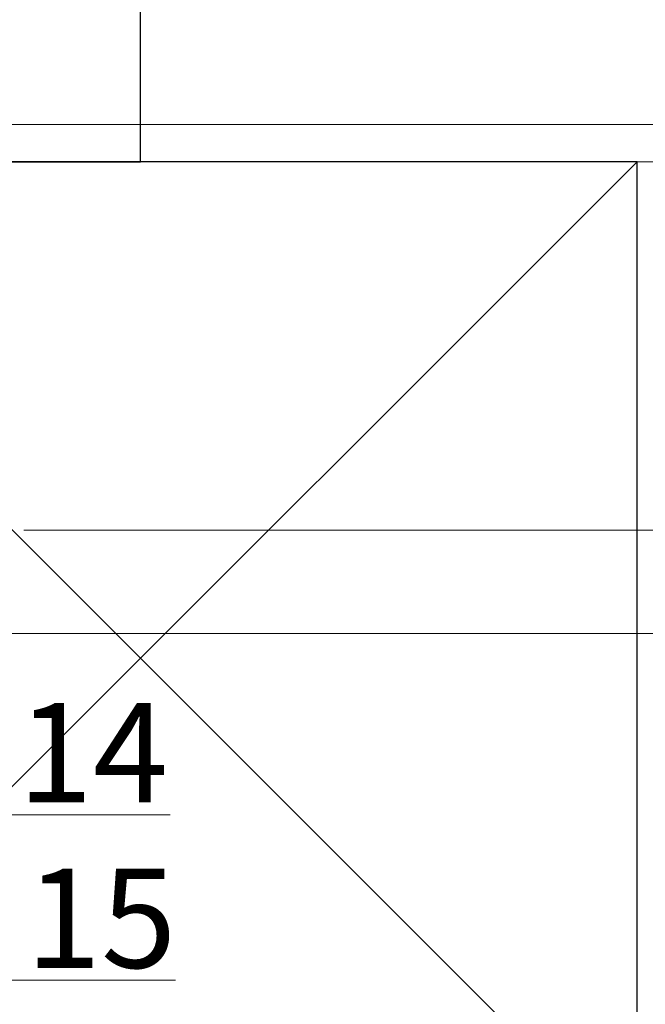
# Model space of a CAD drawing. Extents: x 0 to 1414, y 0 to 2096.
# Drawn here: x 352 to 428, y 1052 to 1171 of the extents above; entities that cross this region are included whole.
import ezdxf

# ---------------------------------------------------------------- set-up
doc = ezdxf.new("R2010")
doc.units = 0
for name, color, linetype, lineweight in [('YKK_D', 6, 'CONTINUOUS', 13), ('YSS_K', 3, 'CONTINUOUS', 13), ('YSS_KE', 3, 'CONTINUOUS', 30)]:
    doc.layers.add(name, color=color, linetype=linetype, lineweight=lineweight)
doc.styles.add('text-b', font='txt')

msp = doc.modelspace()

# ---------------------------------------------------------------- linework, layer by layer
at = {"layer": 'YKK_D', "ltscale": 1.5}
for p, q in [((349.2, 1158.5), (489, 1158.5)), ((350, 1158.5), (489, 1158.5)), ((352.91, 1109.5), (489, 1109.5)), ((352.91, 1109.5), (489, 1109.5)), ((272.5, 1097), (509, 1097)), ((272.5, 1097), (489, 1097)), ((349, 1075.08), (370.57, 1075.08)), ((350, 1055.08), (371.23, 1055.08))]:
    msp.add_line(p, q, dxfattribs=at)
at = {"layer": 'YSS_K'}
for p, q in [((367, 1154), (367, 1214)), ((307, 1034), (427, 1154)), ((307, 1154), (427, 1034)), ((367, 1154), (518.5, 1154))]:
    msp.add_line(p, q, dxfattribs=at)
at = {"layer": 'YSS_KE'}
for p, q in [((367, 1154), (367, 1203.5)), ((427, 1154), (307, 1154)), ((307, 1154), (367, 1154)), ((427, 1034), (427, 1154))]:
    msp.add_line(p, q, dxfattribs=at)

# ---------------------------------------------------------------- texts
at = {"layer": 'YKK_D', "style": 'text-b'}
for s, p in [('14', (352.16, 1076.58)), ('15', (353.16, 1056.58))]:
    msp.add_text(s, height=12, dxfattribs=at).set_placement(p)

doc.saveas('drawing.dxf')
